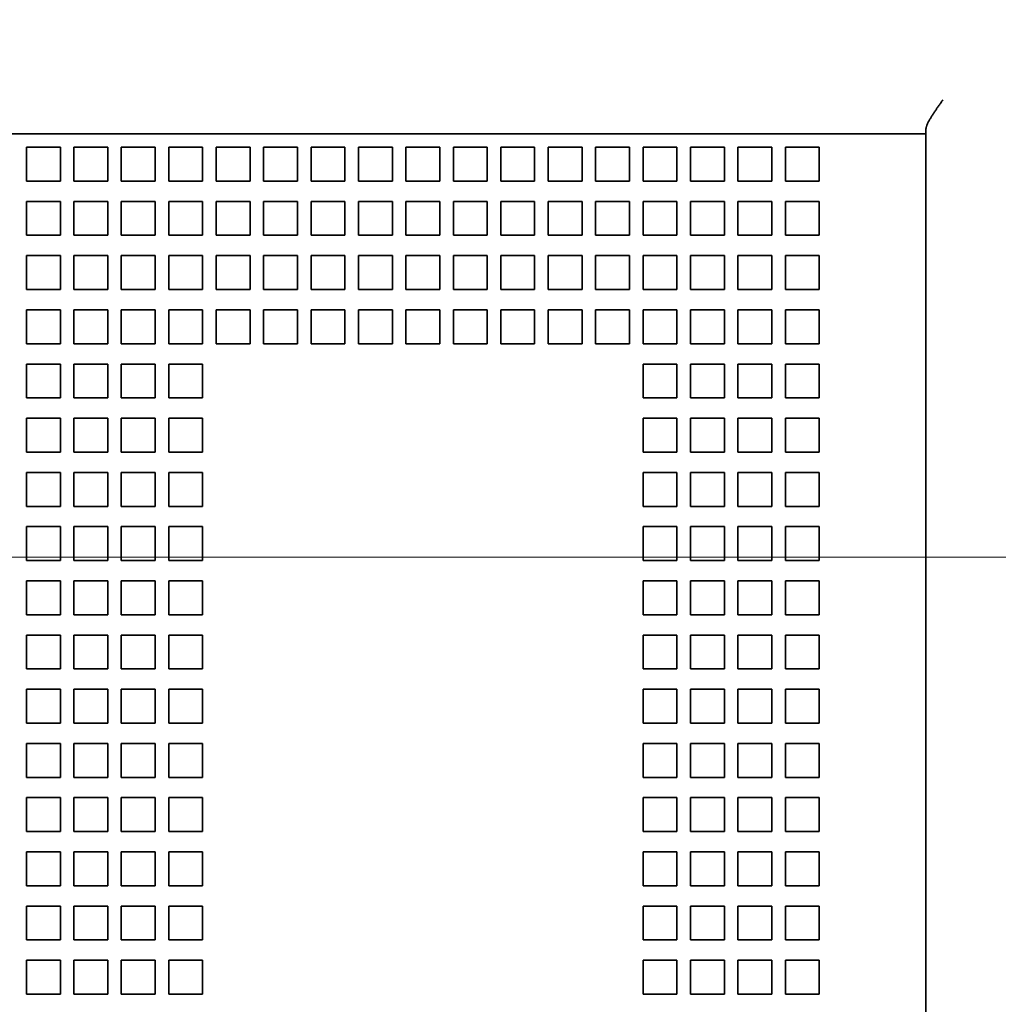
# Model space of a CAD drawing. Extents: x -1000000 to 1000000, y -1000000 to 1000000.
# Drawn here: x 70 to 79, y 219 to 227 of the extents above; entities that cross this region are included whole.
import ezdxf
from ezdxf.enums import TextEntityAlignment as Align

# ---------------------------------------------------------------- set-up
doc = ezdxf.new("R2010")
doc.units = 0
doc.linetypes.add('DASHDOT', pattern=[18.5, 12, -3, 0.5, -3])
doc.layers.get('0').update_dxf_attribs({"lineweight": 13})
doc.styles.get("Standard").update_dxf_attribs({"font": 'isocp.shx'})
doc.dimstyles.get("Standard").update_dxf_attribs({"dimtxt": 2.5, "dimasz": 2.5, "dimexe": 1.25, "dimexo": 0.625, "dimtad": 1, "dimcen": 2.5, "dimadec": 0, "dimazin": 0, "dimtfac": 1, "dimtmove": 0, "dimatfit": 0, "dimfxl": 1, "dimarcsym": 0})

# ---------------------------------------------------------------- blocks, each defined once
blk = doc.blocks.new('*D85')
at = {"color": 230, "lineweight": 13}
for p, q in [((37.78311, 228.258852), (37.78311, 265.072479)), ((78.22311, 228.258852), (78.22311, 265.072479)), ((37.78311, 263.072477), (78.22311, 263.072477))]:
    blk.add_line(p, q, dxfattribs=at)
for points in [[(39.714961, 263.590116), (37.78311, 263.072477), (39.714961, 262.554838)], [(76.291258, 262.554838), (78.22311, 263.072477), (76.291258, 263.590116)]]:
    blk.add_lwpolyline(points, dxfattribs=at)
for s, p, p2 in [('134.8', (52.865935, 264.07248), (63.140286, 264.07248)), ('"', (61.339517, 260.072475), (62.806184, 260.072475)), ('5.31', (53.200036, 260.072475), (61.339518, 260.072475))]:
    blk.add_text(s, height=2, dxfattribs=at).set_placement(p, p2, align=Align.FIT)
blk = doc.blocks.new('*D91')
at = {"color": 230, "lineweight": 13, "ltscale": 0.424768}
for p, q in [((80.163109, 247.408852), (97.153838, 247.408852)), ((80.163109, 197.608852), (97.153838, 197.608852))]:
    blk.add_line(p, q, dxfattribs=at)
at = {"color": 230, "lineweight": 13}
blk.add_line((95.153836, 197.608852), (95.153836, 247.408852), dxfattribs=at)
for points in [[(95.671475, 245.477), (95.153836, 247.408852), (94.636199, 245.477)], [(94.636199, 199.540704), (95.153836, 197.608852), (95.671475, 199.540704)]]:
    blk.add_lwpolyline(points, dxfattribs=at)
for s, p, p2 in [('"', (98.153839, 226.902433), (98.153839, 228.3691)), ('6.54', (98.153839, 218.762952), (98.153839, 226.902433)), ('166', (94.153838, 220.56372), (94.153838, 226.568331))]:
    blk.add_text(s, height=2, rotation=90.000003, dxfattribs=at).set_placement(p, p2, align=Align.FIT)
blk = doc.blocks.new('BLOCK60')
at = {"color": 7, "lineweight": 35}
for p, q in [((-99.9, 12.5), (29.9, 12.5)), ((32.4, -32.5), (32.4, 12.5))]:
    blk.add_line(p, q, dxfattribs=at)
at = {"color": 7, "lineweight": 35, "ltscale": 0.0625}
blk.add_line((29.9, 12.5), (32.4, 12.5), dxfattribs=at)
at = {"color": 7, "lineweight": 35, "ltscale": 0.003349}
blk.add_line((32.4, 12.5), (32.4, 12.634), dxfattribs=at)
at = {"color": 7, "lineweight": 35, "ltscale": 0.025}
for p, q in [((5.85, 12.1), (6.85, 12.1)), ((5.85, 12.1), (5.85, 11.1)), ((6.85, 12.1), (6.85, 11.1)), ((7.25, 12.1), (8.25, 12.1)), ((7.25, 12.1), (7.25, 11.1)), ((8.25, 12.1), (8.25, 11.1)), ((8.65, 12.1), (9.65, 12.1)), ((8.65, 12.1), (8.65, 11.1)), ((9.65, 12.1), (9.65, 11.1)), ((10.05, 12.1), (11.05, 12.1)), ((10.05, 12.1), (10.05, 11.1)), ((11.05, 12.1), (11.05, 11.1)), ((11.45, 12.1), (12.45, 12.1)), ((11.45, 12.1), (11.45, 11.1)), ((12.45, 12.1), (12.45, 11.1)), ((12.85, 12.1), (13.85, 12.1)), ((12.85, 12.1), (12.85, 11.1)), ((13.85, 12.1), (13.85, 11.1)), ((14.25, 12.1), (15.25, 12.1)), ((14.25, 12.1), (14.25, 11.1)), ((15.25, 12.1), (15.25, 11.1)), ((15.65, 12.1), (16.65, 12.1)), ((15.65, 12.1), (15.65, 11.1)), ((16.65, 12.1), (16.65, 11.1)), ((17.05, 12.1), (18.05, 12.1)), ((17.05, 12.1), (17.05, 11.1)), ((18.05, 12.1), (18.05, 11.1)), ((18.45, 12.1), (19.45, 12.1)), ((18.45, 12.1), (18.45, 11.1)), ((19.45, 12.1), (19.45, 11.1)), ((19.85, 12.1), (20.85, 12.1)), ((19.85, 12.1), (19.85, 11.1)), ((20.85, 12.1), (20.85, 11.1)), ((21.25, 12.1), (22.25, 12.1)), ((21.25, 12.1), (21.25, 11.1)), ((22.25, 12.1), (22.25, 11.1)), ((22.65, 12.1), (23.65, 12.1)), ((22.65, 12.1), (22.65, 11.1)), ((23.65, 12.1), (23.65, 11.1)), ((24.05, 12.1), (25.05, 12.1)), ((24.05, 12.1), (24.05, 11.1)), ((25.05, 12.1), (25.05, 11.1)), ((25.45, 12.1), (26.45, 12.1)), ((25.45, 12.1), (25.45, 11.1)), ((26.45, 12.1), (26.45, 11.1)), ((26.85, 12.1), (27.85, 12.1)), ((26.85, 12.1), (26.85, 11.1)), ((27.85, 12.1), (27.85, 11.1)), ((28.25, 12.1), (29.25, 12.1)), ((28.25, 12.1), (28.25, 11.1)), ((29.25, 12.1), (29.25, 11.1)), ((5.85, 11.1), (6.85, 11.1)), ((7.25, 11.1), (8.25, 11.1)), ((8.65, 11.1), (9.65, 11.1)), ((10.05, 11.1), (11.05, 11.1)), ((11.45, 11.1), (12.45, 11.1)), ((12.85, 11.1), (13.85, 11.1)), ((14.25, 11.1), (15.25, 11.1)), ((15.65, 11.1), (16.65, 11.1)), ((17.05, 11.1), (18.05, 11.1)), ((18.45, 11.1), (19.45, 11.1)), ((19.85, 11.1), (20.85, 11.1)), ((21.25, 11.1), (22.25, 11.1)), ((22.65, 11.1), (23.65, 11.1)), ((24.05, 11.1), (25.05, 11.1)), ((25.45, 11.1), (26.45, 11.1)), ((26.85, 11.1), (27.85, 11.1)), ((28.25, 11.1), (29.25, 11.1)), ((5.85, 10.5), (5.85, 9.5)), ((6.85, 10.5), (5.85, 10.5)), ((6.85, 9.5), (6.85, 10.5)), ((7.25, 10.5), (7.25, 9.5)), ((8.25, 10.5), (7.25, 10.5)), ((8.25, 9.5), (8.25, 10.5)), ((8.65, 10.5), (8.65, 9.5)), ((9.65, 10.5), (8.65, 10.5)), ((9.65, 9.5), (9.65, 10.5)), ((10.05, 10.5), (10.05, 9.5)), ((11.05, 10.5), (10.05, 10.5)), ((11.05, 9.5), (11.05, 10.5)), ((11.45, 10.5), (11.45, 9.5)), ((12.45, 10.5), (11.45, 10.5)), ((12.45, 9.5), (12.45, 10.5)), ((12.85, 10.5), (12.85, 9.5)), ((13.85, 10.5), (12.85, 10.5)), ((13.85, 9.5), (13.85, 10.5)), ((14.25, 10.5), (14.25, 9.5)), ((15.25, 10.5), (14.25, 10.5)), ((15.25, 9.5), (15.25, 10.5)), ((15.65, 10.5), (15.65, 9.5)), ((16.65, 10.5), (15.65, 10.5)), ((16.65, 9.5), (16.65, 10.5)), ((17.05, 10.5), (17.05, 9.5)), ((18.05, 10.5), (17.05, 10.5)), ((18.05, 9.5), (18.05, 10.5)), ((18.45, 10.5), (18.45, 9.5)), ((19.45, 10.5), (18.45, 10.5)), ((19.45, 9.5), (19.45, 10.5)), ((19.85, 10.5), (19.85, 9.5)), ((20.85, 10.5), (19.85, 10.5)), ((20.85, 9.5), (20.85, 10.5)), ((21.25, 10.5), (21.25, 9.5)), ((22.25, 10.5), (21.25, 10.5)), ((22.25, 9.5), (22.25, 10.5)), ((22.65, 10.5), (22.65, 9.5)), ((23.65, 10.5), (22.65, 10.5)), ((23.65, 9.5), (23.65, 10.5)), ((24.05, 10.5), (24.05, 9.5)), ((25.05, 10.5), (24.05, 10.5)), ((25.05, 9.5), (25.05, 10.5)), ((25.45, 10.5), (25.45, 9.5)), ((26.45, 10.5), (25.45, 10.5)), ((26.45, 9.5), (26.45, 10.5)), ((26.85, 10.5), (26.85, 9.5)), ((27.85, 10.5), (26.85, 10.5)), ((27.85, 9.5), (27.85, 10.5)), ((28.25, 10.5), (28.25, 9.5)), ((29.25, 10.5), (28.25, 10.5)), ((29.25, 9.5), (29.25, 10.5)), ((5.85, 9.5), (6.85, 9.5)), ((7.25, 9.5), (8.25, 9.5)), ((8.65, 9.5), (9.65, 9.5)), ((10.05, 9.5), (11.05, 9.5)), ((11.45, 9.5), (12.45, 9.5)), ((12.85, 9.5), (13.85, 9.5)), ((14.25, 9.5), (15.25, 9.5)), ((15.65, 9.5), (16.65, 9.5)), ((17.05, 9.5), (18.05, 9.5)), ((18.45, 9.5), (19.45, 9.5)), ((19.85, 9.5), (20.85, 9.5)), ((21.25, 9.5), (22.25, 9.5)), ((22.65, 9.5), (23.65, 9.5)), ((24.05, 9.5), (25.05, 9.5)), ((25.45, 9.5), (26.45, 9.5)), ((26.85, 9.5), (27.85, 9.5)), ((28.25, 9.5), (29.25, 9.5)), ((5.85, 8.9), (5.85, 7.9)), ((6.85, 8.9), (5.85, 8.9)), ((6.85, 7.9), (6.85, 8.9)), ((7.25, 8.9), (7.25, 7.9)), ((8.25, 8.9), (7.25, 8.9)), ((8.25, 7.9), (8.25, 8.9)), ((8.65, 8.9), (8.65, 7.9)), ((9.65, 8.9), (8.65, 8.9)), ((9.65, 7.9), (9.65, 8.9)), ((10.05, 8.9), (10.05, 7.9)), ((11.05, 8.9), (10.05, 8.9)), ((11.05, 7.9), (11.05, 8.9)), ((11.45, 8.9), (11.45, 7.9)), ((12.45, 8.9), (11.45, 8.9)), ((12.45, 7.9), (12.45, 8.9)), ((12.85, 8.9), (12.85, 7.9)), ((13.85, 8.9), (12.85, 8.9)), ((13.85, 7.9), (13.85, 8.9)), ((14.25, 8.9), (14.25, 7.9)), ((15.25, 8.9), (14.25, 8.9)), ((15.25, 7.9), (15.25, 8.9)), ((15.65, 8.9), (15.65, 7.9)), ((16.65, 8.9), (15.65, 8.9)), ((16.65, 7.9), (16.65, 8.9)), ((17.05, 8.9), (17.05, 7.9)), ((18.05, 8.9), (17.05, 8.9)), ((18.05, 7.9), (18.05, 8.9)), ((18.45, 8.9), (18.45, 7.9)), ((19.45, 8.9), (18.45, 8.9)), ((19.45, 7.9), (19.45, 8.9)), ((19.85, 8.9), (19.85, 7.9)), ((20.85, 8.9), (19.85, 8.9)), ((20.85, 7.9), (20.85, 8.9)), ((21.25, 8.9), (21.25, 7.9)), ((22.25, 8.9), (21.25, 8.9)), ((22.25, 7.9), (22.25, 8.9)), ((22.65, 8.9), (22.65, 7.9)), ((23.65, 8.9), (22.65, 8.9)), ((23.65, 7.9), (23.65, 8.9)), ((24.05, 8.9), (24.05, 7.9)), ((25.05, 8.9), (24.05, 8.9)), ((25.05, 7.9), (25.05, 8.9)), ((25.45, 8.9), (25.45, 7.9)), ((26.45, 8.9), (25.45, 8.9)), ((26.45, 7.9), (26.45, 8.9)), ((26.85, 8.9), (26.85, 7.9)), ((27.85, 8.9), (26.85, 8.9)), ((27.85, 7.9), (27.85, 8.9)), ((28.25, 8.9), (28.25, 7.9)), ((29.25, 8.9), (28.25, 8.9)), ((29.25, 7.9), (29.25, 8.9)), ((5.85, 7.9), (6.85, 7.9)), ((7.25, 7.9), (8.25, 7.9)), ((8.65, 7.9), (9.65, 7.9)), ((10.05, 7.9), (11.05, 7.9)), ((11.45, 7.9), (12.45, 7.9)), ((12.85, 7.9), (13.85, 7.9)), ((14.25, 7.9), (15.25, 7.9)), ((15.65, 7.9), (16.65, 7.9)), ((17.05, 7.9), (18.05, 7.9)), ((18.45, 7.9), (19.45, 7.9)), ((19.85, 7.9), (20.85, 7.9)), ((21.25, 7.9), (22.25, 7.9)), ((22.65, 7.9), (23.65, 7.9)), ((24.05, 7.9), (25.05, 7.9)), ((25.45, 7.9), (26.45, 7.9)), ((26.85, 7.9), (27.85, 7.9)), ((28.25, 7.9), (29.25, 7.9)), ((5.85, 7.3), (5.85, 6.3)), ((6.85, 7.3), (5.85, 7.3)), ((6.85, 6.3), (6.85, 7.3)), ((7.25, 7.3), (7.25, 6.3)), ((8.25, 7.3), (7.25, 7.3)), ((8.25, 6.3), (8.25, 7.3)), ((8.65, 7.3), (8.65, 6.3)), ((9.65, 7.3), (8.65, 7.3)), ((9.65, 6.3), (9.65, 7.3)), ((10.05, 7.3), (10.05, 6.3)), ((11.05, 7.3), (10.05, 7.3)), ((11.05, 6.3), (11.05, 7.3)), ((11.45, 7.3), (11.45, 6.3)), ((12.45, 7.3), (11.45, 7.3)), ((12.45, 6.3), (12.45, 7.3)), ((12.85, 7.3), (12.85, 6.3)), ((13.85, 7.3), (12.85, 7.3)), ((13.85, 6.3), (13.85, 7.3)), ((14.25, 7.3), (14.25, 6.3)), ((15.25, 7.3), (14.25, 7.3)), ((15.25, 6.3), (15.25, 7.3)), ((15.65, 7.3), (15.65, 6.3)), ((16.65, 7.3), (15.65, 7.3)), ((16.65, 6.3), (16.65, 7.3)), ((17.05, 7.3), (17.05, 6.3)), ((18.05, 7.3), (17.05, 7.3)), ((18.05, 6.3), (18.05, 7.3)), ((18.45, 7.3), (18.45, 6.3)), ((19.45, 7.3), (18.45, 7.3)), ((19.45, 6.3), (19.45, 7.3)), ((19.85, 7.3), (19.85, 6.3)), ((20.85, 7.3), (19.85, 7.3)), ((20.85, 6.3), (20.85, 7.3)), ((21.25, 7.3), (21.25, 6.3)), ((22.25, 7.3), (21.25, 7.3)), ((22.25, 6.3), (22.25, 7.3)), ((22.65, 7.3), (22.65, 6.3)), ((23.65, 7.3), (22.65, 7.3)), ((23.65, 6.3), (23.65, 7.3)), ((24.05, 7.3), (24.05, 6.3)), ((25.05, 7.3), (24.05, 7.3)), ((25.05, 6.3), (25.05, 7.3)), ((25.45, 7.3), (25.45, 6.3)), ((26.45, 7.3), (25.45, 7.3)), ((26.45, 6.3), (26.45, 7.3)), ((26.85, 7.3), (26.85, 6.3)), ((27.85, 7.3), (26.85, 7.3)), ((27.85, 6.3), (27.85, 7.3)), ((28.25, 7.3), (28.25, 6.3)), ((29.25, 7.3), (28.25, 7.3)), ((29.25, 6.3), (29.25, 7.3)), ((5.85, 6.3), (6.85, 6.3)), ((7.25, 6.3), (8.25, 6.3)), ((8.65, 6.3), (9.65, 6.3)), ((10.05, 6.3), (11.05, 6.3)), ((11.45, 6.3), (12.45, 6.3)), ((12.85, 6.3), (13.85, 6.3)), ((14.25, 6.3), (15.25, 6.3)), ((15.65, 6.3), (16.65, 6.3)), ((17.05, 6.3), (18.05, 6.3)), ((18.45, 6.3), (19.45, 6.3)), ((19.85, 6.3), (20.85, 6.3)), ((21.25, 6.3), (22.25, 6.3)), ((22.65, 6.3), (23.65, 6.3)), ((24.05, 6.3), (25.05, 6.3)), ((25.45, 6.3), (26.45, 6.3)), ((26.85, 6.3), (27.85, 6.3)), ((28.25, 6.3), (29.25, 6.3)), ((5.85, 5.7), (5.85, 4.7)), ((6.85, 5.7), (5.85, 5.7)), ((6.85, 4.7), (6.85, 5.7)), ((7.25, 5.7), (7.25, 4.7)), ((8.25, 5.7), (7.25, 5.7)), ((8.25, 4.7), (8.25, 5.7)), ((8.65, 5.7), (8.65, 4.7)), ((9.65, 5.7), (8.65, 5.7)), ((9.65, 4.7), (9.65, 5.7)), ((10.05, 5.7), (10.05, 4.7)), ((11.05, 5.7), (10.05, 5.7)), ((11.05, 4.7), (11.05, 5.7)), ((24.05, 5.7), (24.05, 4.7)), ((25.05, 5.7), (24.05, 5.7)), ((25.05, 4.7), (25.05, 5.7)), ((25.45, 5.7), (25.45, 4.7)), ((26.45, 5.7), (25.45, 5.7)), ((26.45, 4.7), (26.45, 5.7)), ((26.85, 5.7), (26.85, 4.7)), ((27.85, 5.7), (26.85, 5.7)), ((27.85, 4.7), (27.85, 5.7)), ((28.25, 5.7), (28.25, 4.7)), ((29.25, 5.7), (28.25, 5.7)), ((29.25, 4.7), (29.25, 5.7)), ((5.85, 4.7), (6.85, 4.7)), ((7.25, 4.7), (8.25, 4.7)), ((8.65, 4.7), (9.65, 4.7)), ((10.05, 4.7), (11.05, 4.7)), ((24.05, 4.7), (25.05, 4.7)), ((25.45, 4.7), (26.45, 4.7)), ((26.85, 4.7), (27.85, 4.7)), ((28.25, 4.7), (29.25, 4.7)), ((5.85, 4.1), (5.85, 3.1)), ((6.85, 4.1), (5.85, 4.1)), ((6.85, 3.1), (6.85, 4.1)), ((7.25, 4.1), (7.25, 3.1)), ((8.25, 4.1), (7.25, 4.1)), ((8.25, 3.1), (8.25, 4.1)), ((8.65, 4.1), (8.65, 3.1)), ((9.65, 4.1), (8.65, 4.1)), ((9.65, 3.1), (9.65, 4.1)), ((10.05, 4.1), (10.05, 3.1)), ((11.05, 4.1), (10.05, 4.1)), ((11.05, 3.1), (11.05, 4.1)), ((24.05, 4.1), (24.05, 3.1)), ((25.05, 4.1), (24.05, 4.1)), ((25.05, 3.1), (25.05, 4.1)), ((25.45, 4.1), (25.45, 3.1)), ((26.45, 4.1), (25.45, 4.1)), ((26.45, 3.1), (26.45, 4.1)), ((26.85, 4.1), (26.85, 3.1)), ((27.85, 4.1), (26.85, 4.1)), ((27.85, 3.1), (27.85, 4.1)), ((28.25, 4.1), (28.25, 3.1)), ((29.25, 4.1), (28.25, 4.1)), ((29.25, 3.1), (29.25, 4.1)), ((5.85, 3.1), (6.85, 3.1)), ((7.25, 3.1), (8.25, 3.1)), ((8.65, 3.1), (9.65, 3.1)), ((10.05, 3.1), (11.05, 3.1)), ((24.05, 3.1), (25.05, 3.1)), ((25.45, 3.1), (26.45, 3.1)), ((26.85, 3.1), (27.85, 3.1)), ((28.25, 3.1), (29.25, 3.1)), ((5.85, 2.5), (5.85, 1.5)), ((6.85, 2.5), (5.85, 2.5)), ((6.85, 1.5), (6.85, 2.5)), ((7.25, 2.5), (7.25, 1.5)), ((8.25, 2.5), (7.25, 2.5)), ((8.25, 1.5), (8.25, 2.5)), ((8.65, 2.5), (8.65, 1.5)), ((9.65, 2.5), (8.65, 2.5)), ((9.65, 1.5), (9.65, 2.5)), ((10.05, 2.5), (10.05, 1.5)), ((11.05, 2.5), (10.05, 2.5)), ((11.05, 1.5), (11.05, 2.5)), ((24.05, 2.5), (24.05, 1.5)), ((25.05, 2.5), (24.05, 2.5)), ((25.05, 1.5), (25.05, 2.5)), ((25.45, 2.5), (25.45, 1.5)), ((26.45, 2.5), (25.45, 2.5)), ((26.45, 1.5), (26.45, 2.5)), ((26.85, 2.5), (26.85, 1.5)), ((27.85, 2.5), (26.85, 2.5)), ((27.85, 1.5), (27.85, 2.5)), ((28.25, 2.5), (28.25, 1.5)), ((29.25, 2.5), (28.25, 2.5)), ((29.25, 1.5), (29.25, 2.5)), ((5.85, 1.5), (6.85, 1.5)), ((7.25, 1.5), (8.25, 1.5)), ((8.65, 1.5), (9.65, 1.5)), ((10.05, 1.5), (11.05, 1.5)), ((24.05, 1.5), (25.05, 1.5)), ((25.45, 1.5), (26.45, 1.5)), ((26.85, 1.5), (27.85, 1.5)), ((28.25, 1.5), (29.25, 1.5)), ((5.85, 0.9), (5.85, -0.1)), ((6.85, 0.9), (5.85, 0.9)), ((6.85, -0.1), (6.85, 0.9)), ((7.25, 0.9), (7.25, -0.1)), ((8.25, 0.9), (7.25, 0.9)), ((8.25, -0.1), (8.25, 0.9)), ((8.65, 0.9), (8.65, -0.1)), ((9.65, 0.9), (8.65, 0.9)), ((9.65, -0.1), (9.65, 0.9)), ((10.05, 0.9), (10.05, -0.1)), ((11.05, 0.9), (10.05, 0.9)), ((11.05, -0.1), (11.05, 0.9)), ((24.05, 0.9), (24.05, -0.1)), ((25.05, 0.9), (24.05, 0.9)), ((25.05, -0.1), (25.05, 0.9)), ((25.45, 0.9), (25.45, -0.1)), ((26.45, 0.9), (25.45, 0.9)), ((26.45, -0.1), (26.45, 0.9)), ((26.85, 0.9), (26.85, -0.1)), ((27.85, 0.9), (26.85, 0.9)), ((27.85, -0.1), (27.85, 0.9)), ((28.25, 0.9), (28.25, -0.1)), ((29.25, 0.9), (28.25, 0.9)), ((29.25, -0.1), (29.25, 0.9)), ((5.85, -0.1), (6.85, -0.1)), ((7.25, -0.1), (8.25, -0.1)), ((8.65, -0.1), (9.65, -0.1)), ((10.05, -0.1), (11.05, -0.1)), ((24.05, -0.1), (25.05, -0.1)), ((25.45, -0.1), (26.45, -0.1)), ((26.85, -0.1), (27.85, -0.1)), ((28.25, -0.1), (29.25, -0.1)), ((5.85, -0.7), (5.85, -1.7)), ((6.85, -0.7), (5.85, -0.7)), ((6.85, -1.7), (6.85, -0.7)), ((7.25, -0.7), (7.25, -1.7)), ((8.25, -0.7), (7.25, -0.7)), ((8.25, -1.7), (8.25, -0.7)), ((8.65, -0.7), (8.65, -1.7)), ((9.65, -0.7), (8.65, -0.7)), ((9.65, -1.7), (9.65, -0.7)), ((10.05, -0.7), (10.05, -1.7)), ((11.05, -0.7), (10.05, -0.7)), ((11.05, -1.7), (11.05, -0.7)), ((24.05, -0.7), (24.05, -1.7)), ((25.05, -0.7), (24.05, -0.7)), ((25.05, -1.7), (25.05, -0.7)), ((25.45, -0.7), (25.45, -1.7)), ((26.45, -0.7), (25.45, -0.7)), ((26.45, -1.7), (26.45, -0.7)), ((26.85, -0.7), (26.85, -1.7)), ((27.85, -0.7), (26.85, -0.7)), ((27.85, -1.7), (27.85, -0.7)), ((28.25, -0.7), (28.25, -1.7)), ((29.25, -0.7), (28.25, -0.7)), ((29.25, -1.7), (29.25, -0.7)), ((5.85, -1.7), (6.85, -1.7)), ((7.25, -1.7), (8.25, -1.7)), ((8.65, -1.7), (9.65, -1.7)), ((10.05, -1.7), (11.05, -1.7)), ((24.05, -1.7), (25.05, -1.7)), ((25.45, -1.7), (26.45, -1.7)), ((26.85, -1.7), (27.85, -1.7)), ((28.25, -1.7), (29.25, -1.7)), ((5.85, -2.3), (5.85, -3.3)), ((6.85, -2.3), (5.85, -2.3)), ((6.85, -3.3), (6.85, -2.3)), ((7.25, -2.3), (7.25, -3.3)), ((8.25, -2.3), (7.25, -2.3)), ((8.25, -3.3), (8.25, -2.3)), ((8.65, -2.3), (8.65, -3.3)), ((9.65, -2.3), (8.65, -2.3)), ((9.65, -3.3), (9.65, -2.3)), ((10.05, -2.3), (10.05, -3.3)), ((11.05, -2.3), (10.05, -2.3)), ((11.05, -3.3), (11.05, -2.3)), ((24.05, -2.3), (24.05, -3.3)), ((25.05, -2.3), (24.05, -2.3)), ((25.05, -3.3), (25.05, -2.3)), ((25.45, -2.3), (25.45, -3.3)), ((26.45, -2.3), (25.45, -2.3)), ((26.45, -3.3), (26.45, -2.3)), ((26.85, -2.3), (26.85, -3.3)), ((27.85, -2.3), (26.85, -2.3)), ((27.85, -3.3), (27.85, -2.3)), ((28.25, -2.3), (28.25, -3.3)), ((29.25, -2.3), (28.25, -2.3)), ((29.25, -3.3), (29.25, -2.3)), ((5.85, -3.3), (6.85, -3.3)), ((7.25, -3.3), (8.25, -3.3)), ((8.65, -3.3), (9.65, -3.3)), ((10.05, -3.3), (11.05, -3.3)), ((24.05, -3.3), (25.05, -3.3)), ((25.45, -3.3), (26.45, -3.3)), ((26.85, -3.3), (27.85, -3.3)), ((28.25, -3.3), (29.25, -3.3)), ((5.85, -3.9), (5.85, -4.9)), ((6.85, -3.9), (5.85, -3.9)), ((6.85, -4.9), (6.85, -3.9)), ((7.25, -3.9), (7.25, -4.9)), ((8.25, -3.9), (7.25, -3.9)), ((8.25, -4.9), (8.25, -3.9)), ((8.65, -3.9), (8.65, -4.9)), ((9.65, -3.9), (8.65, -3.9)), ((9.65, -4.9), (9.65, -3.9)), ((10.05, -3.9), (10.05, -4.9)), ((11.05, -3.9), (10.05, -3.9)), ((11.05, -4.9), (11.05, -3.9)), ((24.05, -3.9), (24.05, -4.9)), ((25.05, -3.9), (24.05, -3.9)), ((25.05, -4.9), (25.05, -3.9)), ((25.45, -3.9), (25.45, -4.9)), ((26.45, -3.9), (25.45, -3.9)), ((26.45, -4.9), (26.45, -3.9)), ((26.85, -3.9), (26.85, -4.9)), ((27.85, -3.9), (26.85, -3.9)), ((27.85, -4.9), (27.85, -3.9)), ((28.25, -3.9), (28.25, -4.9)), ((29.25, -3.9), (28.25, -3.9)), ((29.25, -4.9), (29.25, -3.9)), ((5.85, -4.9), (6.85, -4.9)), ((7.25, -4.9), (8.25, -4.9)), ((8.65, -4.9), (9.65, -4.9)), ((10.05, -4.9), (11.05, -4.9)), ((24.05, -4.9), (25.05, -4.9)), ((25.45, -4.9), (26.45, -4.9)), ((26.85, -4.9), (27.85, -4.9)), ((28.25, -4.9), (29.25, -4.9)), ((5.85, -5.5), (5.85, -6.5)), ((6.85, -5.5), (5.85, -5.5)), ((6.85, -6.5), (6.85, -5.5)), ((7.25, -5.5), (7.25, -6.5)), ((8.25, -5.5), (7.25, -5.5)), ((8.25, -6.5), (8.25, -5.5)), ((8.65, -5.5), (8.65, -6.5)), ((9.65, -5.5), (8.65, -5.5)), ((9.65, -6.5), (9.65, -5.5)), ((10.05, -5.5), (10.05, -6.5)), ((11.05, -5.5), (10.05, -5.5)), ((11.05, -6.5), (11.05, -5.5)), ((24.05, -5.5), (24.05, -6.5)), ((25.05, -5.5), (24.05, -5.5)), ((25.05, -6.5), (25.05, -5.5)), ((25.45, -5.5), (25.45, -6.5)), ((26.45, -5.5), (25.45, -5.5)), ((26.45, -6.5), (26.45, -5.5)), ((26.85, -5.5), (26.85, -6.5)), ((27.85, -5.5), (26.85, -5.5)), ((27.85, -6.5), (27.85, -5.5)), ((28.25, -5.5), (28.25, -6.5)), ((29.25, -5.5), (28.25, -5.5)), ((29.25, -6.5), (29.25, -5.5)), ((5.85, -6.5), (6.85, -6.5)), ((7.25, -6.5), (8.25, -6.5)), ((8.65, -6.5), (9.65, -6.5)), ((10.05, -6.5), (11.05, -6.5)), ((24.05, -6.5), (25.05, -6.5)), ((25.45, -6.5), (26.45, -6.5)), ((26.85, -6.5), (27.85, -6.5)), ((28.25, -6.5), (29.25, -6.5)), ((5.85, -7.1), (5.85, -8.1)), ((6.85, -7.1), (5.85, -7.1)), ((6.85, -8.1), (6.85, -7.1)), ((7.25, -7.1), (7.25, -8.1)), ((8.25, -7.1), (7.25, -7.1)), ((8.25, -8.1), (8.25, -7.1)), ((8.65, -7.1), (8.65, -8.1)), ((9.65, -7.1), (8.65, -7.1)), ((9.65, -8.1), (9.65, -7.1)), ((10.05, -7.1), (10.05, -8.1)), ((11.05, -7.1), (10.05, -7.1)), ((11.05, -8.1), (11.05, -7.1)), ((24.05, -7.1), (24.05, -8.1)), ((25.05, -7.1), (24.05, -7.1)), ((25.05, -8.1), (25.05, -7.1)), ((25.45, -7.1), (25.45, -8.1)), ((26.45, -7.1), (25.45, -7.1)), ((26.45, -8.1), (26.45, -7.1)), ((26.85, -7.1), (26.85, -8.1)), ((27.85, -7.1), (26.85, -7.1)), ((27.85, -8.1), (27.85, -7.1)), ((28.25, -7.1), (28.25, -8.1)), ((29.25, -7.1), (28.25, -7.1)), ((29.25, -8.1), (29.25, -7.1)), ((5.85, -8.1), (6.85, -8.1)), ((7.25, -8.1), (8.25, -8.1)), ((8.65, -8.1), (9.65, -8.1)), ((10.05, -8.1), (11.05, -8.1)), ((24.05, -8.1), (25.05, -8.1)), ((25.45, -8.1), (26.45, -8.1)), ((26.85, -8.1), (27.85, -8.1)), ((28.25, -8.1), (29.25, -8.1)), ((5.85, -8.7), (5.85, -9.7)), ((6.85, -8.7), (5.85, -8.7)), ((6.85, -9.7), (6.85, -8.7)), ((7.25, -8.7), (7.25, -9.7)), ((8.25, -8.7), (7.25, -8.7)), ((8.25, -9.7), (8.25, -8.7)), ((8.65, -8.7), (8.65, -9.7)), ((9.65, -8.7), (8.65, -8.7)), ((9.65, -9.7), (9.65, -8.7)), ((10.05, -8.7), (10.05, -9.7)), ((11.05, -8.7), (10.05, -8.7)), ((11.05, -9.7), (11.05, -8.7)), ((24.05, -8.7), (24.05, -9.7)), ((25.05, -8.7), (24.05, -8.7)), ((25.05, -9.7), (25.05, -8.7)), ((25.45, -8.7), (25.45, -9.7)), ((26.45, -8.7), (25.45, -8.7)), ((26.45, -9.7), (26.45, -8.7)), ((26.85, -8.7), (26.85, -9.7)), ((27.85, -8.7), (26.85, -8.7)), ((27.85, -9.7), (27.85, -8.7)), ((28.25, -8.7), (28.25, -9.7)), ((29.25, -8.7), (28.25, -8.7)), ((29.25, -9.7), (29.25, -8.7)), ((5.85, -9.7), (6.85, -9.7)), ((7.25, -9.7), (8.25, -9.7)), ((8.65, -9.7), (9.65, -9.7)), ((10.05, -9.7), (11.05, -9.7)), ((24.05, -9.7), (25.05, -9.7)), ((25.45, -9.7), (26.45, -9.7)), ((26.85, -9.7), (27.85, -9.7)), ((28.25, -9.7), (29.25, -9.7)), ((5.85, -10.3), (5.85, -11.3)), ((6.85, -10.3), (5.85, -10.3)), ((6.85, -11.3), (6.85, -10.3)), ((7.25, -10.3), (7.25, -11.3)), ((8.25, -10.3), (7.25, -10.3)), ((8.25, -11.3), (8.25, -10.3)), ((8.65, -10.3), (8.65, -11.3)), ((9.65, -10.3), (8.65, -10.3)), ((9.65, -11.3), (9.65, -10.3)), ((10.05, -10.3), (10.05, -11.3)), ((11.05, -10.3), (10.05, -10.3)), ((11.05, -11.3), (11.05, -10.3)), ((24.05, -10.3), (24.05, -11.3)), ((25.05, -10.3), (24.05, -10.3)), ((25.05, -11.3), (25.05, -10.3)), ((25.45, -10.3), (25.45, -11.3)), ((26.45, -10.3), (25.45, -10.3)), ((26.45, -11.3), (26.45, -10.3)), ((26.85, -10.3), (26.85, -11.3)), ((27.85, -10.3), (26.85, -10.3)), ((27.85, -11.3), (27.85, -10.3)), ((28.25, -10.3), (28.25, -11.3)), ((29.25, -10.3), (28.25, -10.3)), ((29.25, -11.3), (29.25, -10.3)), ((5.85, -11.3), (6.85, -11.3)), ((7.25, -11.3), (8.25, -11.3)), ((8.65, -11.3), (9.65, -11.3)), ((10.05, -11.3), (11.05, -11.3)), ((24.05, -11.3), (25.05, -11.3)), ((25.45, -11.3), (26.45, -11.3)), ((26.85, -11.3), (27.85, -11.3)), ((28.25, -11.3), (29.25, -11.3)), ((5.85, -11.9), (5.85, -12.9)), ((6.85, -11.9), (5.85, -11.9)), ((6.85, -12.9), (6.85, -11.9)), ((7.25, -11.9), (7.25, -12.9)), ((8.25, -11.9), (7.25, -11.9)), ((8.25, -12.9), (8.25, -11.9)), ((8.65, -11.9), (8.65, -12.9)), ((9.65, -11.9), (8.65, -11.9)), ((9.65, -12.9), (9.65, -11.9)), ((10.05, -11.9), (10.05, -12.9)), ((11.05, -11.9), (10.05, -11.9)), ((11.05, -12.9), (11.05, -11.9)), ((24.05, -11.9), (24.05, -12.9)), ((25.05, -11.9), (24.05, -11.9)), ((25.05, -12.9), (25.05, -11.9)), ((25.45, -11.9), (25.45, -12.9)), ((26.45, -11.9), (25.45, -11.9)), ((26.45, -12.9), (26.45, -11.9)), ((26.85, -11.9), (26.85, -12.9)), ((27.85, -11.9), (26.85, -11.9)), ((27.85, -12.9), (27.85, -11.9)), ((28.25, -11.9), (28.25, -12.9)), ((29.25, -11.9), (28.25, -11.9)), ((29.25, -12.9), (29.25, -11.9)), ((5.85, -12.9), (6.85, -12.9)), ((7.25, -12.9), (8.25, -12.9)), ((8.65, -12.9), (9.65, -12.9)), ((10.05, -12.9), (11.05, -12.9)), ((24.05, -12.9), (25.05, -12.9)), ((25.45, -12.9), (26.45, -12.9)), ((26.85, -12.9), (27.85, -12.9)), ((28.25, -12.9), (29.25, -12.9))]:
    blk.add_line(p, q, dxfattribs=at)
at = {"color": 7, "lineweight": 35}
blk.add_open_spline([(32.4, 12.634), (32.4, 12.643), (32.401, 12.662), (32.407, 12.69), (32.416, 12.721), (32.428, 12.753), (32.442, 12.787), (32.458, 12.821), (32.476, 12.857), (32.496, 12.894), (32.518, 12.931), (32.541, 12.97), (32.565, 13.008), (32.589, 13.048), (32.615, 13.088), (32.642, 13.128), (32.669, 13.168), (32.697, 13.209), (32.725, 13.25), (32.754, 13.292), (32.782, 13.333), (32.812, 13.375), (32.841, 13.416), (32.87, 13.458), (32.89, 13.486), (32.9, 13.5)], degree=3, knots=[0, 0, 0, 0, 0.026769, 0.056049, 0.08786, 0.122081, 0.158516, 0.196951, 0.237192, 0.27905, 0.322345, 0.366906, 0.412581, 0.45923, 0.506727, 0.55496, 0.603828, 0.653242, 0.703118, 0.753382, 0.803962, 0.854788, 0.905796, 0.956924, 1.008112, 1.008112, 1.008112, 1.008112], dxfattribs=at)

msp = doc.modelspace()

# ---------------------------------------------------------------- linework, layer by layer
at = {"color": 7, "linetype": 'DASHDOT', "lineweight": 13}
msp.add_line((81.41, 222.5089), (33.3111, 222.5089), dxfattribs=at)

# ---------------------------------------------------------------- block references
at = {"lineweight": 0, "xscale": 0.3, "yscale": 0.3, "zscale": 0.3}
msp.add_blockref('BLOCK60', (68.5031, 222.5089), dxfattribs=at)

# ---------------------------------------------------------------- dimensions: what is measured, and where the dimension line sits
at = {"color": 0, "lineweight": 0}
for base, p1, p2, angle, picture, middle in [((78.2231, 263.0725), (37.7831, 226.2589), (78.2231, 226.2589), 0, '*D85', (58.0031, 263.0725)), ((95.1538, 247.4089), (78.1631, 197.6089), (78.1631, 247.4089), 90, '*D91', (95.1538, 223.566))]:
    dim = msp.add_linear_dim(base=base, p1=p1, p2=p2, angle=angle, dimstyle='STANDARD', override={"dimlfac": 3.333333}, dxfattribs=at)
    dim.commit()
    dim.dimension.update_dxf_attribs({"geometry": picture, "text_midpoint": middle, "dimtype": 161, "oblique_angle": 89.99952})

doc.saveas('drawing.dxf')
